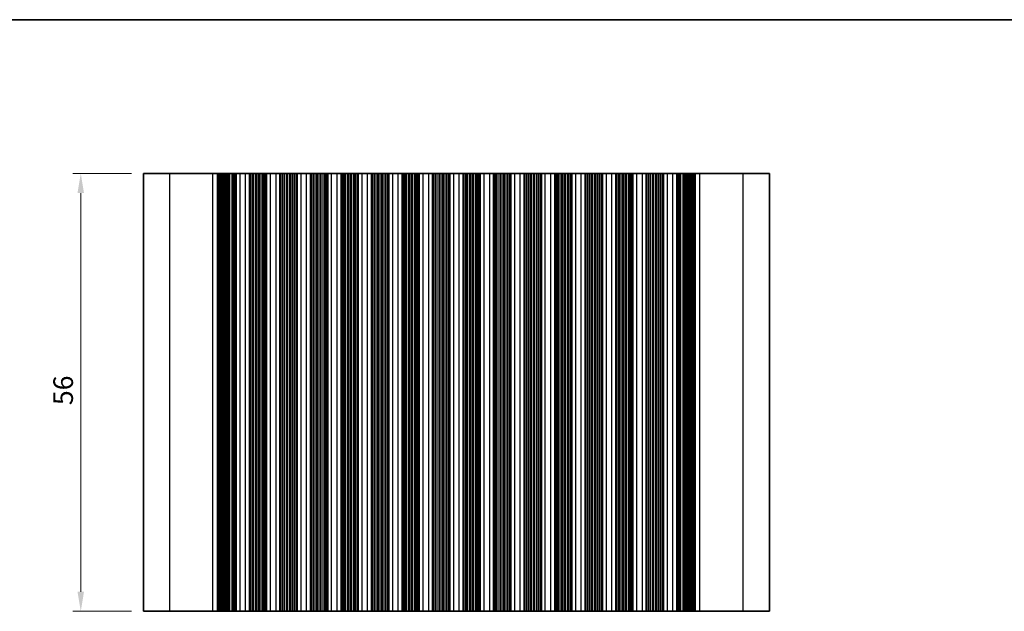
# Model space of a CAD drawing. Units: millimetres. Extents: x 22 to 2408, y 12 to 434.
# Drawn here: x 1354 to 1480, y 217 to 293 of the extents above; entities that cross this region are included whole.
import ezdxf

# ---------------------------------------------------------------- set-up
doc = ezdxf.new("R2010")
doc.units = ezdxf.units.MM
doc.header["$LTSCALE"] = 1.5
doc.layers.get('Defpoints').update_dxf_attribs({"lineweight": 25})
for name, color, linetype, lineweight in [('Border (ISO)', 7, 'Continuous', 35), ('Dimension (ISO)', 7, 'Continuous', 18), ('Dimension (ISO) @ 1', 7, 'Continuous', 18), ('Visible (ISO)', 7, 'Continuous', 35), ('Visible Narrow (ISO)', 7, 'Continuous', 25)]:
    doc.layers.add(name, color=color, linetype=linetype, lineweight=lineweight)
doc.styles.add('Note Text (TK)', font='txt')
doc.dimstyles.new('Default - Method 1b (TK)', dxfattribs={"dimscale": 1.5, "dimtxt": 2.5, "dimasz": 2.5, "dimexe": 1, "dimexo": 1.5, "dimgap": 1, "dimtad": 1, "dimtoh": 1, "dimrnd": 1e-08, "dimdsep": 46, "dimtxsty": 'Note Text (TK)', "dimcen": 0.09, "dimdle": 5, "dimclrd": 100, "dimclre": 100, "dimclrt": 7, "dimadec": 1, "dimazin": 1, "dimtfac": 1, "dimtmove": 0, "dimatfit": 3, "dimfxl": 0, "dimtolj": 1, "dimlwd": -1, "dimlwe": -1, "dimarcsym": 0})

# ---------------------------------------------------------------- blocks, each defined once
blk = doc.blocks.new('図面枠 tk図枠')
at = {"layer": 'Border (ISO)'}
blk.add_line((14.5, 289), (405.5, 289), dxfattribs=at)
blk = doc.blocks.new('*D50')
at = {"layer": 'Defpoints', "color": 0, "transparency": 16777216}
for p in [(1361.97, 273.33), (1369.97, 273.33), (1369.97, 217.33)]:
    blk.add_point(p, dxfattribs=at)
at = {"layer": 'Dimension (ISO)', "color": 100, "transparency": 16777216}
for p, q in [((1368.47, 273.33), (1360.97, 273.33)), ((1361.97, 219.83), (1361.97, 270.83)), ((1368.47, 217.33), (1360.97, 217.33))]:
    blk.add_line(p, q, dxfattribs=at)
for points in [[(1361.55, 270.83), (1362.38, 270.83), (1361.97, 273.33)], [(1361.55, 219.83), (1362.38, 219.83), (1361.97, 217.33)]]:
    blk.add_solid(points, dxfattribs=at)
at = {"layer": 'Dimension (ISO)', "color": 7, "transparency": 16777216, "insert": (1359.72, 243.7), "char_height": 2.5, "attachment_point": 4, "rotation": 90, "style": 'Note Text (TK)'}
blk.add_mtext('\\A1;56', dxfattribs=at)

msp = doc.modelspace()

# ---------------------------------------------------------------- linework, layer by layer
at = {"layer": 'Visible (ISO)'}
for p, q in [((1369.9652, 217.3301), (1369.9652, 273.3301)), ((1449.9652, 273.3301), (1369.9652, 273.3301)), ((1379.5081, 217.3301), (1379.5081, 273.3301)), ((1379.7016, 217.3301), (1379.7016, 273.3301)), ((1379.8952, 217.3301), (1379.8952, 273.3301)), ((1380.0887, 217.3301), (1380.0887, 273.3301)), ((1380.2822, 217.3301), (1380.2822, 273.3301)), ((1380.494, 217.3301), (1380.494, 273.3301)), ((1380.656, 217.3301), (1380.656, 273.3301)), ((1380.7676, 217.3301), (1380.7676, 273.3301)), ((1381.8152, 217.3301), (1381.8152, 273.3301)), ((1383.5152, 217.3301), (1383.5152, 273.3301)), ((1383.5505, 217.3301), (1383.5505, 273.3301)), ((1385.6798, 217.3301), (1385.6798, 273.3301)), ((1385.7152, 217.3301), (1385.7152, 273.3301)), ((1387.4152, 217.3301), (1387.4152, 273.3301)), ((1387.4505, 217.3301), (1387.4505, 273.3301)), ((1389.5798, 217.3301), (1389.5798, 273.3301)), ((1389.6152, 217.3301), (1389.6152, 273.3301)), ((1391.3152, 217.3301), (1391.3152, 273.3301)), ((1391.3505, 217.3301), (1391.3505, 273.3301)), ((1393.4798, 217.3301), (1393.4798, 273.3301)), ((1393.5152, 217.3301), (1393.5152, 273.3301)), ((1395.2152, 217.3301), (1395.2152, 273.3301)), ((1395.2505, 217.3301), (1395.2505, 273.3301)), ((1397.3798, 217.3301), (1397.3798, 273.3301)), ((1397.4152, 217.3301), (1397.4152, 273.3301)), ((1399.1152, 217.3301), (1399.1152, 273.3301)), ((1399.1505, 217.3301), (1399.1505, 273.3301)), ((1401.2798, 217.3301), (1401.2798, 273.3301)), ((1401.3152, 217.3301), (1401.3152, 273.3301)), ((1403.0152, 217.3301), (1403.0152, 273.3301)), ((1403.0505, 217.3301), (1403.0505, 273.3301)), ((1405.1798, 217.3301), (1405.1798, 273.3301)), ((1405.2152, 217.3301), (1405.2152, 273.3301)), ((1406.9152, 217.3301), (1406.9152, 273.3301)), ((1406.9505, 217.3301), (1406.9505, 273.3301)), ((1409.0798, 217.3301), (1409.0798, 273.3301)), ((1409.1152, 217.3301), (1409.1152, 273.3301)), ((1410.8152, 217.3301), (1410.8152, 273.3301)), ((1410.8505, 217.3301), (1410.8505, 273.3301)), ((1412.9798, 217.3301), (1412.9798, 273.3301)), ((1413.0152, 217.3301), (1413.0152, 273.3301)), ((1414.7152, 217.3301), (1414.7152, 273.3301)), ((1414.7505, 217.3301), (1414.7505, 273.3301)), ((1416.8798, 217.3301), (1416.8798, 273.3301)), ((1416.9152, 217.3301), (1416.9152, 273.3301)), ((1418.6152, 217.3301), (1418.6152, 273.3301)), ((1418.6505, 217.3301), (1418.6505, 273.3301)), ((1420.7798, 217.3301), (1420.7798, 273.3301)), ((1420.8152, 217.3301), (1420.8152, 273.3301)), ((1422.5152, 217.3301), (1422.5152, 273.3301)), ((1422.5505, 217.3301), (1422.5505, 273.3301)), ((1424.6798, 217.3301), (1424.6798, 273.3301)), ((1424.7152, 217.3301), (1424.7152, 273.3301)), ((1426.4152, 217.3301), (1426.4152, 273.3301)), ((1426.4505, 217.3301), (1426.4505, 273.3301)), ((1428.5798, 217.3301), (1428.5798, 273.3301)), ((1428.6152, 217.3301), (1428.6152, 273.3301)), ((1430.3152, 217.3301), (1430.3152, 273.3301)), ((1430.3505, 217.3301), (1430.3505, 273.3301)), ((1432.4798, 217.3301), (1432.4798, 273.3301)), ((1432.5152, 217.3301), (1432.5152, 273.3301)), ((1434.2152, 217.3301), (1434.2152, 273.3301)), ((1434.2505, 217.3301), (1434.2505, 273.3301)), ((1436.3798, 217.3301), (1436.3798, 273.3301)), ((1436.4152, 217.3301), (1436.4152, 273.3301)), ((1438.1152, 217.3301), (1438.1152, 273.3301)), ((1439.1628, 217.3301), (1439.1628, 273.3301)), ((1439.2743, 217.3301), (1439.2743, 273.3301)), ((1439.4364, 217.3301), (1439.4364, 273.3301)), ((1439.6481, 217.3301), (1439.6481, 273.3301)), ((1439.8416, 217.3301), (1439.8416, 273.3301)), ((1440.0352, 217.3301), (1440.0352, 273.3301)), ((1440.2287, 217.3301), (1440.2287, 273.3301)), ((1440.4223, 217.3301), (1440.4223, 273.3301)), ((1449.9652, 217.3301), (1449.9652, 273.3301)), ((1369.9652, 217.3301), (1449.9652, 217.3301))]:
    msp.add_line(p, q, dxfattribs=at)
at = {"layer": 'Visible Narrow (ISO)'}
for p, q in [((1373.3394, 217.3301), (1373.3394, 273.3301)), ((1378.8584, 217.3301), (1378.8584, 273.3301)), ((1379.4218, 217.3301), (1379.4218, 273.3301)), ((1379.5021, 217.3301), (1379.5021, 273.3301)), ((1379.6278, 217.3301), (1379.6278, 273.3301)), ((1379.8214, 217.3301), (1379.8214, 273.3301)), ((1380.0149, 217.3301), (1380.0149, 273.3301)), ((1380.2084, 217.3301), (1380.2084, 273.3301)), ((1380.4202, 217.3301), (1380.4202, 273.3301)), ((1380.9157, 217.3301), (1380.9157, 273.3301)), ((1381.0036, 217.3301), (1381.0036, 273.3301)), ((1381.2967, 217.3301), (1381.2967, 273.3301)), ((1381.3846, 217.3301), (1381.3846, 273.3301)), ((1381.5327, 217.3301), (1381.5327, 273.3301)), ((1381.6848, 217.3301), (1381.6848, 273.3301)), ((1382.3152, 217.3301), (1382.3152, 273.3301)), ((1383.0152, 217.3301), (1383.0152, 273.3301)), ((1383.5305, 217.3301), (1383.5305, 273.3301)), ((1383.6479, 217.3301), (1383.6479, 273.3301)), ((1383.8475, 217.3301), (1383.8475, 273.3301)), ((1383.8995, 217.3301), (1383.8995, 273.3301)), ((1384.0952, 217.3301), (1384.0952, 273.3301)), ((1384.3352, 217.3301), (1384.3352, 273.3301)), ((1384.4952, 217.3301), (1384.4952, 273.3301)), ((1384.7352, 217.3301), (1384.7352, 273.3301)), ((1384.8952, 217.3301), (1384.8952, 273.3301)), ((1385.1352, 217.3301), (1385.1352, 273.3301)), ((1385.3309, 217.3301), (1385.3309, 273.3301)), ((1385.3829, 217.3301), (1385.3829, 273.3301)), ((1385.5824, 217.3301), (1385.5824, 273.3301)), ((1385.6998, 217.3301), (1385.6998, 273.3301)), ((1386.2152, 217.3301), (1386.2152, 273.3301)), ((1386.9152, 217.3301), (1386.9152, 273.3301)), ((1387.4305, 217.3301), (1387.4305, 273.3301)), ((1387.5479, 217.3301), (1387.5479, 273.3301)), ((1387.7475, 217.3301), (1387.7475, 273.3301)), ((1387.7995, 217.3301), (1387.7995, 273.3301)), ((1387.9952, 217.3301), (1387.9952, 273.3301)), ((1388.2352, 217.3301), (1388.2352, 273.3301)), ((1388.3952, 217.3301), (1388.3952, 273.3301)), ((1388.6352, 217.3301), (1388.6352, 273.3301)), ((1388.7952, 217.3301), (1388.7952, 273.3301)), ((1389.0352, 217.3301), (1389.0352, 273.3301)), ((1389.2309, 217.3301), (1389.2309, 273.3301)), ((1389.2829, 217.3301), (1389.2829, 273.3301)), ((1389.4824, 217.3301), (1389.4824, 273.3301)), ((1389.5998, 217.3301), (1389.5998, 273.3301)), ((1390.1152, 217.3301), (1390.1152, 273.3301)), ((1390.8152, 217.3301), (1390.8152, 273.3301)), ((1391.3305, 217.3301), (1391.3305, 273.3301)), ((1391.4479, 217.3301), (1391.4479, 273.3301)), ((1391.6475, 217.3301), (1391.6475, 273.3301)), ((1391.6995, 217.3301), (1391.6995, 273.3301)), ((1391.8952, 217.3301), (1391.8952, 273.3301)), ((1392.1352, 217.3301), (1392.1352, 273.3301)), ((1392.2952, 217.3301), (1392.2952, 273.3301)), ((1392.5352, 217.3301), (1392.5352, 273.3301)), ((1392.6952, 217.3301), (1392.6952, 273.3301)), ((1392.9352, 217.3301), (1392.9352, 273.3301)), ((1393.1309, 217.3301), (1393.1309, 273.3301)), ((1393.1829, 217.3301), (1393.1829, 273.3301)), ((1393.3824, 217.3301), (1393.3824, 273.3301)), ((1393.4998, 217.3301), (1393.4998, 273.3301)), ((1394.0152, 217.3301), (1394.0152, 273.3301)), ((1394.7152, 217.3301), (1394.7152, 273.3301)), ((1395.2305, 217.3301), (1395.2305, 273.3301)), ((1395.3479, 217.3301), (1395.3479, 273.3301)), ((1395.5475, 217.3301), (1395.5475, 273.3301)), ((1395.5995, 217.3301), (1395.5995, 273.3301)), ((1395.7952, 217.3301), (1395.7952, 273.3301)), ((1396.0352, 217.3301), (1396.0352, 273.3301)), ((1396.1952, 217.3301), (1396.1952, 273.3301)), ((1396.4352, 217.3301), (1396.4352, 273.3301)), ((1396.5952, 217.3301), (1396.5952, 273.3301)), ((1396.8352, 217.3301), (1396.8352, 273.3301)), ((1397.0309, 217.3301), (1397.0309, 273.3301)), ((1397.0829, 217.3301), (1397.0829, 273.3301)), ((1397.2824, 217.3301), (1397.2824, 273.3301)), ((1397.3998, 217.3301), (1397.3998, 273.3301)), ((1397.9152, 217.3301), (1397.9152, 273.3301)), ((1398.6152, 217.3301), (1398.6152, 273.3301)), ((1399.1305, 217.3301), (1399.1305, 273.3301)), ((1399.2479, 217.3301), (1399.2479, 273.3301)), ((1399.4475, 217.3301), (1399.4475, 273.3301)), ((1399.4995, 217.3301), (1399.4995, 273.3301)), ((1399.6952, 217.3301), (1399.6952, 273.3301)), ((1399.9352, 217.3301), (1399.9352, 273.3301)), ((1400.0952, 217.3301), (1400.0952, 273.3301)), ((1400.3352, 217.3301), (1400.3352, 273.3301)), ((1400.4952, 217.3301), (1400.4952, 273.3301)), ((1400.7352, 217.3301), (1400.7352, 273.3301)), ((1400.9309, 217.3301), (1400.9309, 273.3301)), ((1400.9829, 217.3301), (1400.9829, 273.3301)), ((1401.1824, 217.3301), (1401.1824, 273.3301)), ((1401.2998, 217.3301), (1401.2998, 273.3301)), ((1401.8152, 217.3301), (1401.8152, 273.3301)), ((1402.5152, 217.3301), (1402.5152, 273.3301)), ((1403.0305, 217.3301), (1403.0305, 273.3301)), ((1403.1479, 217.3301), (1403.1479, 273.3301)), ((1403.3475, 217.3301), (1403.3475, 273.3301)), ((1403.3995, 217.3301), (1403.3995, 273.3301)), ((1403.5952, 217.3301), (1403.5952, 273.3301)), ((1403.8352, 217.3301), (1403.8352, 273.3301)), ((1403.9952, 217.3301), (1403.9952, 273.3301)), ((1404.2352, 217.3301), (1404.2352, 273.3301)), ((1404.3952, 217.3301), (1404.3952, 273.3301)), ((1404.6352, 217.3301), (1404.6352, 273.3301)), ((1404.8309, 217.3301), (1404.8309, 273.3301)), ((1404.8829, 217.3301), (1404.8829, 273.3301)), ((1405.0824, 217.3301), (1405.0824, 273.3301)), ((1405.1998, 217.3301), (1405.1998, 273.3301)), ((1405.7152, 217.3301), (1405.7152, 273.3301)), ((1406.4152, 217.3301), (1406.4152, 273.3301)), ((1406.9305, 217.3301), (1406.9305, 273.3301)), ((1407.0479, 217.3301), (1407.0479, 273.3301)), ((1407.2475, 217.3301), (1407.2475, 273.3301)), ((1407.2995, 217.3301), (1407.2995, 273.3301)), ((1407.4952, 217.3301), (1407.4952, 273.3301)), ((1407.7352, 217.3301), (1407.7352, 273.3301)), ((1407.8952, 217.3301), (1407.8952, 273.3301)), ((1408.1352, 217.3301), (1408.1352, 273.3301)), ((1408.2952, 217.3301), (1408.2952, 273.3301)), ((1408.5352, 217.3301), (1408.5352, 273.3301)), ((1408.7309, 217.3301), (1408.7309, 273.3301)), ((1408.7829, 217.3301), (1408.7829, 273.3301)), ((1408.9824, 217.3301), (1408.9824, 273.3301)), ((1409.0998, 217.3301), (1409.0998, 273.3301)), ((1409.6152, 217.3301), (1409.6152, 273.3301)), ((1410.3152, 217.3301), (1410.3152, 273.3301)), ((1410.8305, 217.3301), (1410.8305, 273.3301)), ((1410.9479, 217.3301), (1410.9479, 273.3301)), ((1411.1475, 217.3301), (1411.1475, 273.3301)), ((1411.1995, 217.3301), (1411.1995, 273.3301)), ((1411.3952, 217.3301), (1411.3952, 273.3301)), ((1411.6352, 217.3301), (1411.6352, 273.3301)), ((1411.7952, 217.3301), (1411.7952, 273.3301)), ((1412.0352, 217.3301), (1412.0352, 273.3301)), ((1412.1952, 217.3301), (1412.1952, 273.3301)), ((1412.4352, 217.3301), (1412.4352, 273.3301)), ((1412.6309, 217.3301), (1412.6309, 273.3301)), ((1412.6829, 217.3301), (1412.6829, 273.3301)), ((1412.8824, 217.3301), (1412.8824, 273.3301)), ((1412.9998, 217.3301), (1412.9998, 273.3301)), ((1413.5152, 217.3301), (1413.5152, 273.3301)), ((1414.2152, 217.3301), (1414.2152, 273.3301)), ((1414.7305, 217.3301), (1414.7305, 273.3301)), ((1414.8479, 217.3301), (1414.8479, 273.3301)), ((1415.0475, 217.3301), (1415.0475, 273.3301)), ((1415.0995, 217.3301), (1415.0995, 273.3301)), ((1415.2952, 217.3301), (1415.2952, 273.3301)), ((1415.5352, 217.3301), (1415.5352, 273.3301)), ((1415.6952, 217.3301), (1415.6952, 273.3301)), ((1415.9352, 217.3301), (1415.9352, 273.3301)), ((1416.0952, 217.3301), (1416.0952, 273.3301)), ((1416.3352, 217.3301), (1416.3352, 273.3301)), ((1416.5309, 217.3301), (1416.5309, 273.3301)), ((1416.5829, 217.3301), (1416.5829, 273.3301)), ((1416.7824, 217.3301), (1416.7824, 273.3301)), ((1416.8998, 217.3301), (1416.8998, 273.3301)), ((1417.4152, 217.3301), (1417.4152, 273.3301)), ((1418.1152, 217.3301), (1418.1152, 273.3301)), ((1418.6305, 217.3301), (1418.6305, 273.3301)), ((1418.7479, 217.3301), (1418.7479, 273.3301)), ((1418.9475, 217.3301), (1418.9475, 273.3301)), ((1418.9995, 217.3301), (1418.9995, 273.3301)), ((1419.1952, 217.3301), (1419.1952, 273.3301)), ((1419.4352, 217.3301), (1419.4352, 273.3301)), ((1419.5952, 217.3301), (1419.5952, 273.3301)), ((1419.8352, 217.3301), (1419.8352, 273.3301)), ((1419.9952, 217.3301), (1419.9952, 273.3301)), ((1420.2352, 217.3301), (1420.2352, 273.3301)), ((1420.4309, 217.3301), (1420.4309, 273.3301)), ((1420.4829, 217.3301), (1420.4829, 273.3301)), ((1420.6824, 217.3301), (1420.6824, 273.3301)), ((1420.7998, 217.3301), (1420.7998, 273.3301)), ((1421.3152, 217.3301), (1421.3152, 273.3301)), ((1422.0152, 217.3301), (1422.0152, 273.3301)), ((1422.5305, 217.3301), (1422.5305, 273.3301)), ((1422.6479, 217.3301), (1422.6479, 273.3301)), ((1422.8475, 217.3301), (1422.8475, 273.3301)), ((1422.8995, 217.3301), (1422.8995, 273.3301)), ((1423.0952, 217.3301), (1423.0952, 273.3301)), ((1423.3352, 217.3301), (1423.3352, 273.3301)), ((1423.4952, 217.3301), (1423.4952, 273.3301)), ((1423.7352, 217.3301), (1423.7352, 273.3301)), ((1423.8952, 217.3301), (1423.8952, 273.3301)), ((1424.1352, 217.3301), (1424.1352, 273.3301)), ((1424.3309, 217.3301), (1424.3309, 273.3301)), ((1424.3829, 217.3301), (1424.3829, 273.3301)), ((1424.5824, 217.3301), (1424.5824, 273.3301)), ((1424.6998, 217.3301), (1424.6998, 273.3301)), ((1425.2152, 217.3301), (1425.2152, 273.3301)), ((1425.9152, 217.3301), (1425.9152, 273.3301)), ((1426.4305, 217.3301), (1426.4305, 273.3301)), ((1426.5479, 217.3301), (1426.5479, 273.3301)), ((1426.7475, 217.3301), (1426.7475, 273.3301)), ((1426.7995, 217.3301), (1426.7995, 273.3301)), ((1426.9952, 217.3301), (1426.9952, 273.3301)), ((1427.2352, 217.3301), (1427.2352, 273.3301)), ((1427.3952, 217.3301), (1427.3952, 273.3301)), ((1427.6352, 217.3301), (1427.6352, 273.3301)), ((1427.7952, 217.3301), (1427.7952, 273.3301)), ((1428.0352, 217.3301), (1428.0352, 273.3301)), ((1428.2309, 217.3301), (1428.2309, 273.3301)), ((1428.2829, 217.3301), (1428.2829, 273.3301)), ((1428.4824, 217.3301), (1428.4824, 273.3301)), ((1428.5998, 217.3301), (1428.5998, 273.3301)), ((1429.1152, 217.3301), (1429.1152, 273.3301)), ((1429.8152, 217.3301), (1429.8152, 273.3301)), ((1430.3305, 217.3301), (1430.3305, 273.3301)), ((1430.4479, 217.3301), (1430.4479, 273.3301)), ((1430.6475, 217.3301), (1430.6475, 273.3301)), ((1430.6995, 217.3301), (1430.6995, 273.3301)), ((1430.8952, 217.3301), (1430.8952, 273.3301)), ((1431.1352, 217.3301), (1431.1352, 273.3301)), ((1431.2952, 217.3301), (1431.2952, 273.3301)), ((1431.5352, 217.3301), (1431.5352, 273.3301)), ((1431.6952, 217.3301), (1431.6952, 273.3301)), ((1431.9352, 217.3301), (1431.9352, 273.3301)), ((1432.1309, 217.3301), (1432.1309, 273.3301)), ((1432.1829, 217.3301), (1432.1829, 273.3301)), ((1432.3824, 217.3301), (1432.3824, 273.3301)), ((1432.4998, 217.3301), (1432.4998, 273.3301)), ((1433.0152, 217.3301), (1433.0152, 273.3301)), ((1433.7152, 217.3301), (1433.7152, 273.3301)), ((1434.2305, 217.3301), (1434.2305, 273.3301)), ((1434.3479, 217.3301), (1434.3479, 273.3301)), ((1434.5475, 217.3301), (1434.5475, 273.3301)), ((1434.5995, 217.3301), (1434.5995, 273.3301)), ((1434.7952, 217.3301), (1434.7952, 273.3301)), ((1435.0352, 217.3301), (1435.0352, 273.3301)), ((1435.1952, 217.3301), (1435.1952, 273.3301)), ((1435.4352, 217.3301), (1435.4352, 273.3301)), ((1435.5952, 217.3301), (1435.5952, 273.3301)), ((1435.8352, 217.3301), (1435.8352, 273.3301)), ((1436.0309, 217.3301), (1436.0309, 273.3301)), ((1436.0829, 217.3301), (1436.0829, 273.3301)), ((1436.2824, 217.3301), (1436.2824, 273.3301)), ((1436.3998, 217.3301), (1436.3998, 273.3301)), ((1436.9152, 217.3301), (1436.9152, 273.3301)), ((1437.6152, 217.3301), (1437.6152, 273.3301)), ((1438.2455, 217.3301), (1438.2455, 273.3301)), ((1438.3976, 217.3301), (1438.3976, 273.3301)), ((1438.5458, 217.3301), (1438.5458, 273.3301)), ((1438.6336, 217.3301), (1438.6336, 273.3301)), ((1438.9267, 217.3301), (1438.9267, 273.3301)), ((1439.0146, 217.3301), (1439.0146, 273.3301)), ((1439.5102, 217.3301), (1439.5102, 273.3301)), ((1439.7219, 217.3301), (1439.7219, 273.3301)), ((1439.9154, 217.3301), (1439.9154, 273.3301)), ((1440.109, 217.3301), (1440.109, 273.3301)), ((1440.3025, 217.3301), (1440.3025, 273.3301)), ((1440.4282, 217.3301), (1440.4282, 273.3301)), ((1440.5086, 217.3301), (1440.5086, 273.3301)), ((1441.0719, 217.3301), (1441.0719, 273.3301)), ((1446.5909, 217.3301), (1446.5909, 273.3301))]:
    msp.add_line(p, q, dxfattribs=at)

# ---------------------------------------------------------------- block references
msp.add_blockref('図面枠 tk図枠', (1200.25, 4))

# ---------------------------------------------------------------- dimensions: what is measured, and where the dimension line sits
at = {"layer": 'Dimension (ISO) @ 1', "color": 100, "true_color": 0x00ff3f}
dim = msp.add_linear_dim(base=(1361.9652, 273.3301), p1=(1369.9652, 217.3301), p2=(1369.9652, 273.3301), angle=90, dimstyle='Default - Method 1b (TK)', override={"dimscale": 1, "dimtoh": 0, "dimtix": 0, "dimtofl": 0, "dimtmove": 0, "dimatfit": 1}, dxfattribs=at)
dim.commit()
dim.dimension.update_dxf_attribs({"geometry": '*D50', "text_midpoint": (1361.9652, 245.3301), "dimtype": 128})

doc.saveas('drawing.dxf')
